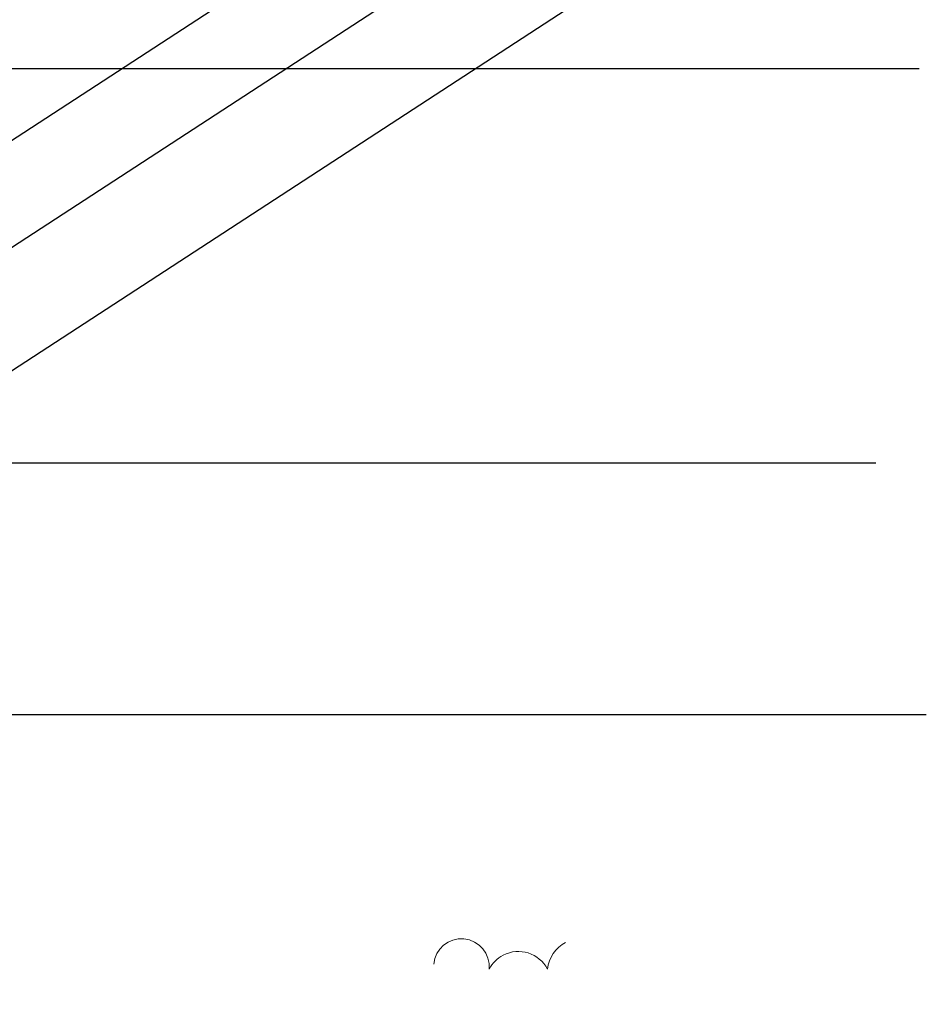
# Model space of a CAD drawing. Units: inches. Extents: x 123 to 641, y 110 to 519.
# Drawn here: x 466 to 546, y 314 to 402 of the extents above; entities that cross this region are included whole.
import ezdxf

# ---------------------------------------------------------------- set-up
doc = ezdxf.new("R2010")
doc.units = ezdxf.units.IN
doc.header["$MEASUREMENT"] = 0
for name, color, linetype in [('AXON-COPPER', 7, 'Continuous'), ('BASE-OTHER', 7, 'Continuous'), ('CDATEXT', 7, 'Continuous')]:
    doc.layers.add(name, color=color, linetype=linetype)

# ---------------------------------------------------------------- blocks, each defined once
blk = doc.blocks.new('block 754')
at = {"layer": 'AXON-COPPER', "color": 20, "lineweight": 25}
blk.add_lwpolyline([(289.748, 267.443), (532.029, 425.21)], dxfattribs=at)
blk = doc.blocks.new('block 755')
at = {"layer": 'AXON-COPPER', "color": 20, "lineweight": 25}
blk.add_lwpolyline([(295.23, 260.052), (533.651, 415.305)], dxfattribs=at)
blk = doc.blocks.new('block 760')
at = {"layer": 'AXON-COPPER', "color": 20, "lineweight": 25}
blk.add_lwpolyline([(424.888, 364.945), (533.266, 435.518)], dxfattribs=at)
blk = doc.blocks.new('block 803')
at = {"layer": 'BASE-OTHER', "color": 250, "lineweight": 18}
blk.add_open_spline([(512.509, 317.207), (511.763, 318.639), (509.996, 319.195), (508.563, 318.449), (508.032, 318.172), (507.598, 317.738), (507.321, 317.207)], degree=3, knots=[0, 0, 0, 0, 1, 1, 1, 2, 2, 2, 2], dxfattribs=at)
blk = doc.blocks.new('block 804')
at = {"layer": 'BASE-OTHER', "color": 250, "lineweight": 18}
blk.add_open_spline([(507.321, 317.207), (507.445, 318.571), (506.44, 319.777), (505.076, 319.901), (503.712, 320.025), (502.506, 319.02), (502.382, 317.656)], degree=3, knots=[0, 0, 0, 0, 1, 1, 1, 2, 2, 2, 2], dxfattribs=at)
blk = doc.blocks.new('block 805')
at = {"layer": 'BASE-OTHER', "color": 250, "lineweight": 18}
blk.add_open_spline([(514.125, 319.587), (513.232, 319.103), (512.63, 318.215), (512.509, 317.207)], degree=3, dxfattribs=at)
blk = doc.blocks.new('block 969')
at = {"layer": 'CDATEXT', "color": 250, "lineweight": 25}
blk.add_lwpolyline([(545.578, 397.284), (447.403, 397.284), (420.276, 389.536)], dxfattribs=at)
blk = doc.blocks.new('block 970')
at = {"layer": 'CDATEXT', "color": 250, "lineweight": 25}
blk.add_lwpolyline([(546.224, 339.823), (463.55, 339.823), (418.936, 320.454)], dxfattribs=at)
blk = doc.blocks.new('block 1011')
at = {"layer": 'CDATEXT', "color": 250, "lineweight": 25}
blk.add_lwpolyline([(541.72, 362.23), (410.582, 362.23)], dxfattribs=at)

msp = doc.modelspace()

# ---------------------------------------------------------------- block references
at = {"layer": 'AXON-COPPER'}
for name in ['block 760', 'block 754', 'block 755']:
    msp.add_blockref(name, (0, 0), dxfattribs=at)
at = {"layer": 'BASE-OTHER'}
for name in ['block 804', 'block 803', 'block 805']:
    msp.add_blockref(name, (0, 0), dxfattribs=at)
at = {"layer": 'CDATEXT'}
for name in ['block 969', 'block 1011', 'block 970']:
    msp.add_blockref(name, (0, 0), dxfattribs=at)

doc.saveas('drawing.dxf')
